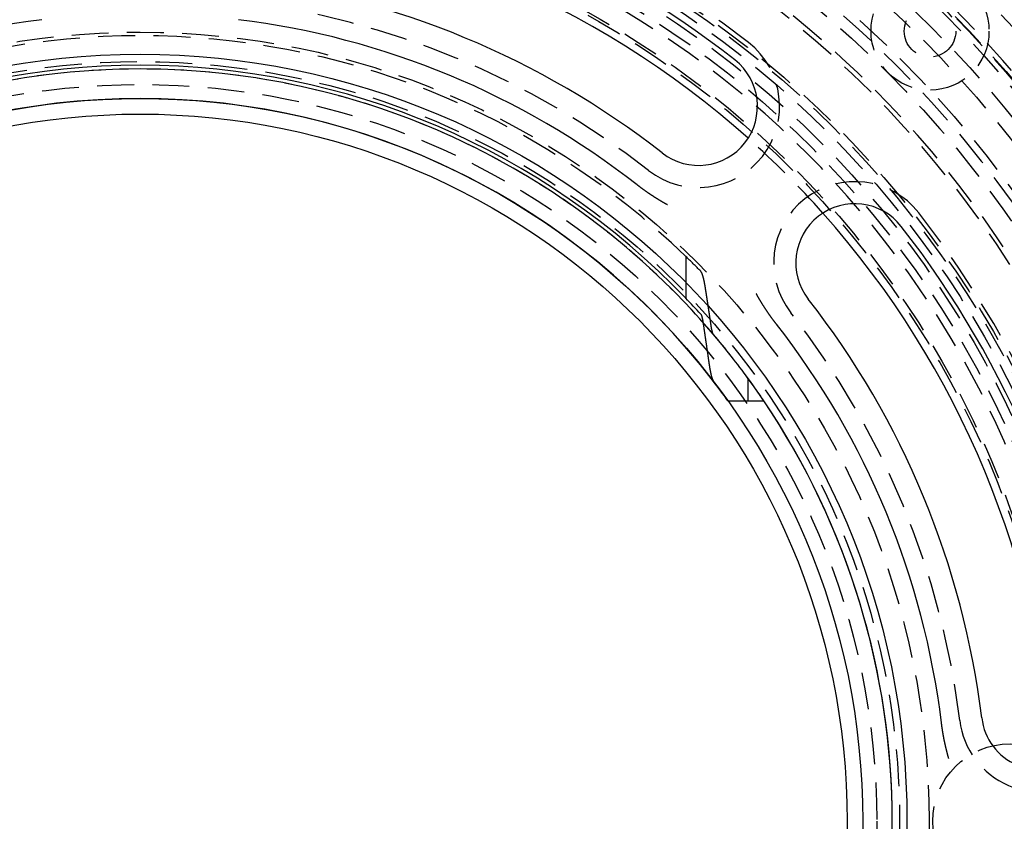
# Model space of a CAD drawing. Extents: x 6 to 506, y -334 to 735.
# Drawn here: x 248 to 314, y -84 to -30 of the extents above; entities that cross this region are included whole.
import ezdxf

# ---------------------------------------------------------------- set-up
doc = ezdxf.new("R2010")
doc.units = 0
doc.header["$LTSCALE"] = 10
doc.linetypes.add('VERDECKT', pattern=[0.375, 0.25, -0.125])
doc.layers.get('0').update_dxf_attribs({"linetype": 'CONTINUOUS'})
doc.layers.add('STEMPEL', color=3, linetype='CONTINUOUS')

# ---------------------------------------------------------------- blocks, each defined once
blk = doc.blocks.new('A$C55C60684')
at = {"color": 1, "linetype": 'VERDECKT'}
blk.add_line((316.504, 269.052), (316.504, 267.292), dxfattribs=at)
for p, q in [((316.504, 267.292), (316.504, 266.218)), ((320.748, 259.256), (320.748, 260.756)), ((319.364, 259.256), (320.748, 259.256)), ((320.748, 259.256), (321.798, 259.256))]:
    blk.add_line(p, q)
for points in [[(315.268, 272.54, 0), (315.256, 272.546, 0), (315.245, 272.552, 0), (315.234, 272.559, 0), (315.223, 272.565, 0), (315.211, 272.571, 0), (315.2, 272.577, 0), (315.189, 272.584, 0), (315.178, 272.59, 0), (315.167, 272.596, 0), (315.156, 272.603, 0), (315.144, 272.609, 0), (315.133, 272.615, 0), (315.122, 272.622, 0), (315.111, 272.628, 0), (315.1, 272.634, 0), (315.088, 272.641, 0), (315.077, 272.647, 0), (315.066, 272.653, 0), (315.055, 272.66, 0), (315.044, 272.666, 0), (315.033, 272.673, 0), (315.022, 272.679, 0), (315.01, 272.686, 0), (314.999, 272.692, 0), (314.988, 272.698, 0), (314.977, 272.705, 0), (314.966, 272.711, 0), (314.955, 272.718, 0), (314.944, 272.724, 0), (314.933, 272.731, 0), (314.922, 272.737, 0), (314.91, 272.744, 0), (314.899, 272.75, 0), (314.888, 272.757, 0), (314.877, 272.763, 0), (314.866, 272.77, 0), (314.855, 272.777, 0), (314.844, 272.783, 0), (314.833, 272.79, 0), (314.822, 272.796, 0), (314.811, 272.803, 0), (314.8, 272.81, 0), (314.789, 272.816, 0), (314.778, 272.823, 0), (314.767, 272.829, 0), (314.756, 272.836, 0), (314.745, 272.843, 0), (314.734, 272.849, 0), (314.723, 272.856, 0), (314.712, 272.863, 0), (314.701, 272.869, 0), (314.69, 272.876, 0), (314.679, 272.883, 0), (314.668, 272.89, 0), (314.657, 272.896, 0), (314.646, 272.903, 0), (314.635, 272.91, 0), (314.624, 272.917, 0), (314.613, 272.923, 0), (314.602, 272.93, 0), (314.591, 272.937, 0), (314.58, 272.944, 0), (314.569, 272.951, 0), (314.558, 272.957, 0), (314.547, 272.964, 0), (314.536, 272.971, 0), (314.525, 272.978, 0), (314.514, 272.985, 0), (314.503, 272.992, 0), (314.493, 272.998, 0), (314.482, 273.005, 0), (314.471, 273.012, 0), (314.46, 273.019, 0), (314.449, 273.026, 0), (314.438, 273.033, 0), (314.427, 273.04, 0), (314.416, 273.047, 0), (314.405, 273.054, 0), (314.395, 273.061, 0), (314.384, 273.068, 0), (314.373, 273.075, 0), (314.362, 273.082, 0), (314.351, 273.089, 0), (314.34, 273.096, 0), (314.33, 273.103, 0), (314.319, 273.11, 0), (314.308, 273.117, 0), (314.297, 273.124, 0), (314.286, 273.131, 0), (314.275, 273.138, 0), (314.265, 273.145, 0), (314.254, 273.152, 0), (314.243, 273.159, 0), (314.232, 273.166, 0), (314.221, 273.173, 0), (314.211, 273.18, 0), (314.2, 273.187, 0), (314.189, 273.195, 0), (314.178, 273.202, 0), (314.168, 273.209, 0), (314.157, 273.216, 0), (314.146, 273.223, 0), (314.135, 273.23, 0), (314.125, 273.238, 0), (314.114, 273.245, 0), (314.103, 273.252, 0), (314.092, 273.259, 0), (314.082, 273.266, 0), (314.071, 273.274, 0), (314.06, 273.281, 0), (314.05, 273.288, 0), (314.039, 273.295, 0), (314.028, 273.303, 0), (314.018, 273.31, 0), (314.007, 273.317, 0), (313.996, 273.325, 0), (313.986, 273.332, 0), (313.975, 273.339, 0), (313.964, 273.346, 0), (313.954, 273.354, 0), (313.943, 273.361, 0), (313.932, 273.369, 0), (313.922, 273.376, 0), (313.911, 273.383, 0), (313.9, 273.391, 0), (313.89, 273.398, 0), (313.879, 273.405, 0), (313.869, 273.413, 0), (313.858, 273.42, 0), (313.847, 273.428, 0), (313.837, 273.435, 0), (313.826, 273.443, 0), (313.816, 273.45, 0), (313.805, 273.457, 0), (313.795, 273.465, 0), (313.784, 273.472, 0), (313.773, 273.48, 0), (313.763, 273.487, 0), (313.752, 273.495, 0), (313.742, 273.502, 0), (313.731, 273.51, 0), (313.721, 273.518, 0), (313.71, 273.525, 0), (313.7, 273.533, 0), (313.689, 273.54, 0), (313.679, 273.548, 0), (313.668, 273.555, 0), (313.658, 273.563, 0), (313.647, 273.571, 0), (313.637, 273.578, 0), (313.626, 273.586, 0), (313.616, 273.593, 0), (313.605, 273.601, 0), (313.595, 273.609, 0), (313.584, 273.616, 0), (313.574, 273.624, 0), (313.563, 273.632, 0), (313.553, 273.639, 0), (313.543, 273.647, 0), (313.532, 273.655, 0), (313.522, 273.663, 0), (313.511, 273.67, 0), (313.501, 273.678, 0), (313.491, 273.686, 0), (313.48, 273.694, 0), (313.47, 273.701, 0), (313.459, 273.709, 0), (313.449, 273.717, 0), (313.439, 273.725, 0), (313.428, 273.732, 0), (313.418, 273.74, 0), (313.407, 273.748, 0), (313.397, 273.756, 0), (313.387, 273.764, 0), (313.376, 273.772, 0), (313.366, 273.779, 0), (313.356, 273.787, 0), (313.345, 273.795, 0), (313.335, 273.803, 0), (313.325, 273.811, 0), (313.315, 273.819, 0), (313.304, 273.827, 0), (313.294, 273.835, 0), (313.284, 273.843, 0), (313.273, 273.851, 0), (313.263, 273.858, 0), (313.253, 273.866, 0), (313.243, 273.874, 0), (313.232, 273.882, 0), (313.222, 273.89, 0), (313.212, 273.898, 0)], [(322.648, 264.462, 0), (322.64, 264.472, 0), (322.632, 264.483, 0), (322.624, 264.493, 0), (322.616, 264.503, 0), (322.608, 264.514, 0), (322.6, 264.524, 0), (322.592, 264.534, 0), (322.584, 264.544, 0), (322.576, 264.555, 0), (322.568, 264.565, 0), (322.561, 264.575, 0), (322.553, 264.586, 0), (322.545, 264.596, 0), (322.537, 264.606, 0), (322.529, 264.617, 0), (322.521, 264.627, 0), (322.513, 264.637, 0), (322.505, 264.648, 0), (322.498, 264.658, 0), (322.49, 264.668, 0), (322.482, 264.679, 0), (322.474, 264.689, 0), (322.466, 264.699, 0), (322.459, 264.71, 0), (322.451, 264.72, 0), (322.443, 264.731, 0), (322.435, 264.741, 0), (322.428, 264.751, 0), (322.42, 264.762, 0), (322.412, 264.772, 0), (322.404, 264.783, 0), (322.397, 264.793, 0), (322.389, 264.803, 0), (322.381, 264.814, 0), (322.374, 264.824, 0), (322.366, 264.835, 0), (322.358, 264.845, 0), (322.351, 264.856, 0), (322.343, 264.866, 0), (322.335, 264.877, 0), (322.328, 264.887, 0), (322.32, 264.898, 0), (322.313, 264.908, 0), (322.305, 264.919, 0), (322.297, 264.929, 0), (322.29, 264.94, 0), (322.282, 264.95, 0), (322.275, 264.961, 0), (322.267, 264.971, 0), (322.26, 264.982, 0), (322.252, 264.992, 0), (322.245, 265.003, 0), (322.237, 265.013, 0), (322.23, 265.024, 0), (322.222, 265.034, 0), (322.215, 265.045, 0), (322.207, 265.055, 0), (322.2, 265.066, 0), (322.192, 265.077, 0), (322.185, 265.087, 0), (322.177, 265.098, 0), (322.17, 265.108, 0), (322.162, 265.119, 0), (322.155, 265.13, 0), (322.148, 265.14, 0), (322.14, 265.151, 0), (322.133, 265.161, 0), (322.125, 265.172, 0), (322.118, 265.183, 0), (322.111, 265.193, 0), (322.103, 265.204, 0), (322.096, 265.215, 0), (322.089, 265.225, 0), (322.081, 265.236, 0), (322.074, 265.247, 0), (322.067, 265.257, 0), (322.06, 265.268, 0), (322.052, 265.279, 0), (322.045, 265.289, 0), (322.038, 265.3, 0), (322.03, 265.311, 0), (322.023, 265.321, 0), (322.016, 265.332, 0), (322.009, 265.343, 0), (322.002, 265.354, 0), (321.994, 265.364, 0), (321.987, 265.375, 0), (321.98, 265.386, 0), (321.973, 265.397, 0), (321.966, 265.407, 0), (321.958, 265.418, 0), (321.951, 265.429, 0), (321.944, 265.44, 0), (321.937, 265.45, 0), (321.93, 265.461, 0), (321.923, 265.472, 0), (321.916, 265.483, 0), (321.909, 265.493, 0), (321.902, 265.504, 0), (321.894, 265.515, 0), (321.887, 265.526, 0), (321.88, 265.537, 0), (321.873, 265.547, 0), (321.866, 265.558, 0), (321.859, 265.569, 0), (321.852, 265.58, 0), (321.845, 265.591, 0), (321.838, 265.602, 0), (321.831, 265.612, 0), (321.824, 265.623, 0), (321.817, 265.634, 0), (321.81, 265.645, 0), (321.803, 265.656, 0), (321.796, 265.667, 0), (321.789, 265.678, 0), (321.783, 265.688, 0), (321.776, 265.699, 0), (321.769, 265.71, 0), (321.762, 265.721, 0), (321.755, 265.732, 0), (321.748, 265.743, 0), (321.741, 265.754, 0), (321.734, 265.765, 0), (321.727, 265.776, 0), (321.721, 265.787, 0), (321.714, 265.798, 0), (321.707, 265.808, 0), (321.7, 265.819, 0), (321.693, 265.83, 0), (321.687, 265.841, 0), (321.68, 265.852, 0), (321.673, 265.863, 0), (321.666, 265.874, 0), (321.659, 265.885, 0), (321.653, 265.896, 0), (321.646, 265.907, 0), (321.639, 265.918, 0), (321.632, 265.929, 0), (321.626, 265.94, 0), (321.619, 265.951, 0), (321.612, 265.962, 0), (321.606, 265.973, 0), (321.599, 265.984, 0), (321.592, 265.995, 0), (321.586, 266.006, 0), (321.579, 266.017, 0), (321.572, 266.028, 0), (321.566, 266.039, 0), (321.559, 266.05, 0), (321.553, 266.061, 0), (321.546, 266.072, 0), (321.539, 266.083, 0), (321.533, 266.094, 0), (321.526, 266.106, 0), (321.52, 266.117, 0), (321.513, 266.128, 0), (321.507, 266.139, 0), (321.5, 266.15, 0), (321.493, 266.161, 0), (321.487, 266.172, 0), (321.48, 266.183, 0), (321.474, 266.194, 0), (321.467, 266.205, 0), (321.461, 266.216, 0), (321.454, 266.227, 0), (321.448, 266.239, 0), (321.442, 266.25, 0), (321.435, 266.261, 0), (321.429, 266.272, 0), (321.422, 266.283, 0), (321.416, 266.294, 0), (321.409, 266.305, 0), (321.403, 266.317, 0), (321.397, 266.328, 0), (321.39, 266.339, 0), (321.384, 266.35, 0), (321.378, 266.361, 0), (321.371, 266.372, 0), (321.365, 266.384, 0), (321.359, 266.395, 0), (321.352, 266.406, 0), (321.346, 266.417, 0), (321.34, 266.428, 0), (321.333, 266.439, 0), (321.327, 266.451, 0), (321.321, 266.462, 0), (321.314, 266.473, 0), (321.308, 266.484, 0), (321.302, 266.496, 0), (321.296, 266.507, 0), (321.289, 266.518, 0)], [(317.52, 265.127, 0), (317.521, 265.126, 0), (317.522, 265.125, 0), (317.522, 265.124, 0), (317.523, 265.124, 0), (317.524, 265.123, 0), (317.524, 265.122, 0), (317.525, 265.121, 0), (317.526, 265.12, 0), (317.526, 265.119, 0), (317.527, 265.118, 0), (317.528, 265.118, 0), (317.528, 265.117, 0), (317.529, 265.116, 0), (317.53, 265.115, 0), (317.53, 265.114, 0), (317.531, 265.113, 0), (317.532, 265.112, 0), (317.532, 265.111, 0), (317.533, 265.11, 0), (317.534, 265.109, 0), (317.535, 265.108, 0), (317.535, 265.107, 0), (317.536, 265.105, 0), (317.537, 265.104, 0), (317.537, 265.103, 0), (317.538, 265.102, 0), (317.539, 265.101, 0), (317.539, 265.1, 0), (317.54, 265.099, 0), (317.541, 265.097, 0), (317.541, 265.096, 0), (317.542, 265.095, 0), (317.543, 265.094, 0), (317.544, 265.092, 0), (317.544, 265.091, 0), (317.545, 265.09, 0), (317.546, 265.089, 0), (317.546, 265.087, 0), (317.547, 265.086, 0), (317.548, 265.085, 0), (317.548, 265.083, 0), (317.549, 265.082, 0), (317.55, 265.081, 0), (317.551, 265.079, 0), (317.551, 265.078, 0), (317.552, 265.076, 0), (317.553, 265.075, 0), (317.553, 265.073, 0), (317.554, 265.072, 0), (317.555, 265.07, 0), (317.555, 265.069, 0), (317.556, 265.067, 0), (317.557, 265.066, 0), (317.557, 265.064, 0), (317.558, 265.063, 0), (317.559, 265.061, 0), (317.56, 265.06, 0), (317.56, 265.058, 0), (317.561, 265.056, 0), (317.562, 265.055, 0), (317.562, 265.053, 0), (317.563, 265.051, 0), (317.564, 265.05, 0), (317.564, 265.048, 0), (317.565, 265.046, 0), (317.566, 265.045, 0), (317.566, 265.043, 0), (317.567, 265.041, 0), (317.568, 265.039, 0), (317.569, 265.038, 0), (317.569, 265.036, 0), (317.57, 265.034, 0), (317.571, 265.032, 0), (317.571, 265.03, 0), (317.572, 265.029, 0), (317.573, 265.027, 0), (317.573, 265.025, 0), (317.574, 265.023, 0), (317.575, 265.021, 0), (317.575, 265.019, 0), (317.576, 265.017, 0), (317.577, 265.015, 0), (317.577, 265.013, 0), (317.578, 265.012, 0), (317.579, 265.01, 0), (317.579, 265.008, 0), (317.58, 265.006, 0), (317.581, 265.004, 0), (317.581, 265.002, 0), (317.582, 265, 0), (317.583, 264.998, 0), (317.583, 264.995, 0), (317.584, 264.993, 0), (317.585, 264.991, 0), (317.585, 264.989, 0), (317.586, 264.987, 0), (317.587, 264.985, 0), (317.587, 264.983, 0), (317.588, 264.981, 0), (317.589, 264.979, 0), (317.589, 264.977, 0), (317.59, 264.974, 0), (317.591, 264.972, 0), (317.591, 264.97, 0), (317.592, 264.968, 0), (317.593, 264.966, 0), (317.593, 264.964, 0), (317.594, 264.961, 0), (317.595, 264.959, 0), (317.595, 264.957, 0), (317.596, 264.955, 0), (317.597, 264.952, 0), (317.597, 264.95, 0), (317.598, 264.948, 0), (317.598, 264.946, 0), (317.599, 264.943, 0), (317.6, 264.941, 0), (317.6, 264.939, 0), (317.601, 264.937, 0), (317.602, 264.934, 0), (317.602, 264.932, 0), (317.603, 264.93, 0), (317.604, 264.927, 0), (317.604, 264.925, 0), (317.605, 264.923, 0), (317.605, 264.92, 0), (317.606, 264.918, 0), (317.607, 264.916, 0), (317.607, 264.913, 0), (317.608, 264.911, 0), (317.608, 264.908, 0), (317.609, 264.906, 0), (317.61, 264.904, 0), (317.61, 264.901, 0), (317.611, 264.899, 0), (317.611, 264.897, 0), (317.612, 264.894, 0), (317.613, 264.892, 0), (317.613, 264.889, 0), (317.614, 264.887, 0), (317.614, 264.884, 0), (317.615, 264.882, 0), (317.616, 264.88, 0), (317.616, 264.877, 0), (317.617, 264.875, 0), (317.617, 264.872, 0), (317.618, 264.87, 0), (317.619, 264.867, 0), (317.619, 264.865, 0), (317.62, 264.862, 0), (317.62, 264.86, 0), (317.621, 264.858, 0), (317.621, 264.855, 0), (317.622, 264.853, 0), (317.623, 264.85, 0), (317.623, 264.848, 0), (317.624, 264.845, 0), (317.624, 264.843, 0), (317.625, 264.84, 0), (317.625, 264.838, 0), (317.626, 264.835, 0), (317.626, 264.832, 0), (317.627, 264.83, 0), (317.628, 264.827, 0), (317.628, 264.825, 0), (317.629, 264.822, 0), (317.629, 264.82, 0), (317.63, 264.817, 0), (317.63, 264.814, 0), (317.631, 264.812, 0), (317.632, 264.809, 0), (317.632, 264.806, 0), (317.633, 264.804, 0), (317.633, 264.801, 0), (317.634, 264.798, 0), (317.634, 264.795, 0), (317.635, 264.793, 0), (317.635, 264.79, 0), (317.636, 264.787, 0), (317.637, 264.784, 0), (317.637, 264.782, 0), (317.638, 264.779, 0), (317.638, 264.776, 0), (317.639, 264.773, 0), (317.639, 264.77, 0), (317.64, 264.768, 0), (317.641, 264.765, 0), (317.641, 264.762, 0), (317.642, 264.759, 0), (317.642, 264.756, 0), (317.643, 264.753, 0), (317.643, 264.75, 0), (317.644, 264.747, 0), (317.644, 264.744, 0), (317.645, 264.742, 0), (317.646, 264.739, 0), (317.646, 264.736, 0), (317.647, 264.733, 0), (317.647, 264.73, 0), (317.648, 264.727, 0), (317.648, 264.724, 0), (317.649, 264.721, 0), (317.649, 264.718, 0), (317.65, 264.715, 0), (317.651, 264.712, 0), (317.651, 264.709, 0), (317.652, 264.706, 0), (317.652, 264.703, 0), (317.653, 264.699, 0), (317.653, 264.696, 0), (317.654, 264.693, 0), (317.654, 264.69, 0), (317.655, 264.687, 0), (317.656, 264.684, 0), (317.656, 264.681, 0), (317.657, 264.678, 0), (317.657, 264.675, 0), (317.658, 264.671, 0), (317.658, 264.668, 0), (317.659, 264.665, 0), (317.659, 264.662, 0), (317.66, 264.659, 0), (317.66, 264.656, 0), (317.661, 264.652, 0), (317.662, 264.649, 0), (317.662, 264.646, 0), (317.663, 264.643, 0), (317.663, 264.639, 0), (317.664, 264.636, 0), (317.664, 264.633, 0), (317.665, 264.63, 0), (317.665, 264.626, 0), (317.666, 264.623, 0), (317.666, 264.62, 0), (317.667, 264.617, 0), (317.667, 264.613, 0), (317.668, 264.61, 0), (317.668, 264.607, 0), (317.669, 264.603, 0), (317.67, 264.6, 0), (317.67, 264.597, 0), (317.671, 264.593, 0), (317.671, 264.59, 0), (317.672, 264.587, 0), (317.672, 264.583, 0), (317.673, 264.58, 0), (317.673, 264.576, 0), (317.674, 264.573, 0), (317.674, 264.57, 0), (317.675, 264.566, 0), (317.675, 264.563, 0), (317.676, 264.559, 0), (317.676, 264.556, 0), (317.677, 264.553, 0), (317.677, 264.549, 0)], [(318.228, 264.354, 0), (318.226, 264.368, 0), (318.224, 264.382, 0), (318.222, 264.396, 0), (318.22, 264.41, 0), (318.218, 264.424, 0), (318.216, 264.438, 0), (318.214, 264.452, 0), (318.212, 264.466, 0), (318.21, 264.479, 0), (318.208, 264.493, 0), (318.206, 264.507, 0), (318.203, 264.521, 0), (318.201, 264.535, 0), (318.199, 264.549, 0), (318.197, 264.563, 0), (318.195, 264.577, 0), (318.193, 264.591, 0), (318.191, 264.605, 0), (318.189, 264.619, 0), (318.187, 264.633, 0), (318.185, 264.646, 0), (318.183, 264.66, 0), (318.181, 264.674, 0), (318.179, 264.688, 0), (318.177, 264.702, 0), (318.174, 264.716, 0), (318.172, 264.73, 0), (318.17, 264.744, 0), (318.168, 264.758, 0), (318.166, 264.772, 0), (318.164, 264.786, 0), (318.162, 264.8, 0), (318.16, 264.814, 0), (318.158, 264.828, 0), (318.156, 264.842, 0), (318.154, 264.855, 0), (318.152, 264.869, 0), (318.149, 264.883, 0), (318.147, 264.897, 0), (318.145, 264.911, 0), (318.143, 264.925, 0), (318.141, 264.939, 0), (318.139, 264.953, 0), (318.137, 264.967, 0), (318.135, 264.981, 0), (318.133, 264.995, 0), (318.131, 265.009, 0), (318.129, 265.023, 0), (318.126, 265.037, 0), (318.124, 265.051, 0), (318.122, 265.065, 0), (318.12, 265.079, 0), (318.118, 265.093, 0), (318.116, 265.107, 0), (318.114, 265.121, 0), (318.112, 265.135, 0), (318.11, 265.149, 0), (318.108, 265.163, 0), (318.105, 265.177, 0), (318.103, 265.191, 0), (318.101, 265.205, 0), (318.099, 265.219, 0), (318.097, 265.233, 0), (318.095, 265.247, 0), (318.093, 265.261, 0), (318.091, 265.275, 0), (318.089, 265.289, 0), (318.086, 265.303, 0), (318.084, 265.317, 0), (318.082, 265.331, 0), (318.08, 265.345, 0), (318.078, 265.359, 0), (318.076, 265.373, 0), (318.074, 265.387, 0), (318.072, 265.401, 0), (318.07, 265.415, 0), (318.067, 265.429, 0), (318.065, 265.443, 0), (318.063, 265.457, 0), (318.061, 265.471, 0), (318.059, 265.485, 0), (318.057, 265.499, 0), (318.055, 265.513, 0), (318.053, 265.527, 0), (318.05, 265.541, 0), (318.048, 265.555, 0), (318.046, 265.569, 0), (318.044, 265.583, 0), (318.042, 265.597, 0), (318.04, 265.611, 0), (318.038, 265.625, 0), (318.036, 265.639, 0), (318.033, 265.653, 0), (318.031, 265.667, 0), (318.029, 265.681, 0)], [(317.677, 264.549, 0), (317.682, 264.52, 0), (317.686, 264.492, 0), (317.69, 264.463, 0), (317.695, 264.434, 0), (317.699, 264.405, 0), (317.703, 264.376, 0), (317.708, 264.348, 0), (317.712, 264.319, 0), (317.716, 264.29, 0), (317.72, 264.261, 0), (317.725, 264.233, 0), (317.729, 264.204, 0), (317.733, 264.175, 0), (317.737, 264.147, 0), (317.742, 264.118, 0), (317.746, 264.089, 0), (317.75, 264.06, 0), (317.755, 264.032, 0), (317.759, 264.003, 0), (317.763, 263.974, 0), (317.767, 263.946, 0), (317.771, 263.917, 0), (317.776, 263.888, 0), (317.78, 263.86, 0), (317.784, 263.831, 0), (317.788, 263.803, 0), (317.793, 263.774, 0), (317.797, 263.745, 0), (317.801, 263.717, 0), (317.805, 263.688, 0), (317.809, 263.659, 0), (317.814, 263.631, 0), (317.818, 263.602, 0), (317.822, 263.574, 0), (317.826, 263.545, 0), (317.83, 263.517, 0), (317.835, 263.488, 0), (317.839, 263.459, 0), (317.843, 263.431, 0), (317.847, 263.402, 0), (317.851, 263.374, 0), (317.855, 263.345, 0), (317.86, 263.317, 0), (317.864, 263.288, 0), (317.868, 263.26, 0), (317.872, 263.231, 0), (317.876, 263.203, 0), (317.88, 263.174, 0), (317.885, 263.146, 0), (317.889, 263.117, 0), (317.893, 263.089, 0), (317.897, 263.061, 0), (317.901, 263.032, 0), (317.905, 263.004, 0), (317.909, 262.975, 0), (317.913, 262.947, 0), (317.918, 262.918, 0), (317.922, 262.89, 0), (317.926, 262.862, 0), (317.93, 262.833, 0), (317.934, 262.805, 0), (317.938, 262.776, 0), (317.942, 262.748, 0), (317.946, 262.72, 0), (317.95, 262.691, 0), (317.954, 262.663, 0), (317.958, 262.634, 0), (317.963, 262.606, 0), (317.967, 262.578, 0), (317.971, 262.549, 0), (317.975, 262.521, 0), (317.979, 262.493, 0), (317.983, 262.464, 0), (317.987, 262.436, 0), (317.991, 262.408, 0), (317.995, 262.38, 0), (317.999, 262.351, 0), (318.003, 262.323, 0), (318.007, 262.295, 0), (318.011, 262.266, 0), (318.015, 262.238, 0), (318.019, 262.21, 0), (318.023, 262.182, 0), (318.027, 262.153, 0), (318.031, 262.125, 0), (318.035, 262.097, 0), (318.039, 262.069, 0), (318.043, 262.04, 0), (318.047, 262.012, 0), (318.051, 261.984, 0), (318.055, 261.956, 0), (318.059, 261.928, 0), (318.063, 261.899, 0), (318.067, 261.871, 0), (318.071, 261.843, 0)], [(318.385, 263.76, 0), (318.385, 263.761, 0), (318.384, 263.761, 0), (318.383, 263.762, 0), (318.383, 263.763, 0), (318.382, 263.764, 0), (318.381, 263.765, 0), (318.381, 263.766, 0), (318.38, 263.767, 0), (318.379, 263.768, 0), (318.379, 263.769, 0), (318.378, 263.77, 0), (318.377, 263.771, 0), (318.377, 263.772, 0), (318.376, 263.773, 0), (318.375, 263.774, 0), (318.374, 263.775, 0), (318.374, 263.776, 0), (318.373, 263.777, 0), (318.372, 263.778, 0), (318.372, 263.779, 0), (318.371, 263.78, 0), (318.37, 263.781, 0), (318.37, 263.782, 0), (318.369, 263.784, 0), (318.368, 263.785, 0), (318.368, 263.786, 0), (318.367, 263.787, 0), (318.366, 263.788, 0), (318.365, 263.79, 0), (318.365, 263.791, 0), (318.364, 263.792, 0), (318.363, 263.794, 0), (318.363, 263.795, 0), (318.362, 263.796, 0), (318.361, 263.797, 0), (318.361, 263.799, 0), (318.36, 263.8, 0), (318.359, 263.802, 0), (318.358, 263.803, 0), (318.358, 263.804, 0), (318.357, 263.806, 0), (318.356, 263.807, 0), (318.356, 263.809, 0), (318.355, 263.81, 0), (318.354, 263.812, 0), (318.354, 263.813, 0), (318.353, 263.815, 0), (318.352, 263.816, 0), (318.351, 263.818, 0), (318.351, 263.819, 0), (318.35, 263.821, 0), (318.349, 263.823, 0), (318.349, 263.824, 0), (318.348, 263.826, 0), (318.347, 263.827, 0), (318.347, 263.829, 0), (318.346, 263.831, 0), (318.345, 263.832, 0), (318.345, 263.834, 0), (318.344, 263.836, 0), (318.343, 263.838, 0), (318.342, 263.839, 0), (318.342, 263.841, 0), (318.341, 263.843, 0), (318.34, 263.845, 0), (318.34, 263.846, 0), (318.339, 263.848, 0), (318.338, 263.85, 0), (318.338, 263.852, 0), (318.337, 263.854, 0), (318.336, 263.856, 0), (318.336, 263.857, 0), (318.335, 263.859, 0), (318.334, 263.861, 0), (318.334, 263.863, 0), (318.333, 263.865, 0), (318.332, 263.867, 0), (318.331, 263.869, 0), (318.331, 263.871, 0), (318.33, 263.873, 0), (318.329, 263.875, 0), (318.329, 263.877, 0), (318.328, 263.879, 0), (318.327, 263.881, 0), (318.327, 263.883, 0), (318.326, 263.885, 0), (318.325, 263.887, 0), (318.325, 263.889, 0), (318.324, 263.891, 0), (318.323, 263.893, 0), (318.323, 263.895, 0), (318.322, 263.898, 0), (318.321, 263.9, 0), (318.321, 263.902, 0), (318.32, 263.904, 0), (318.319, 263.906, 0), (318.319, 263.908, 0), (318.318, 263.911, 0), (318.317, 263.913, 0), (318.317, 263.915, 0), (318.316, 263.917, 0), (318.315, 263.919, 0), (318.315, 263.922, 0), (318.314, 263.924, 0), (318.313, 263.926, 0), (318.313, 263.928, 0), (318.312, 263.931, 0), (318.311, 263.933, 0), (318.311, 263.935, 0), (318.31, 263.938, 0), (318.31, 263.94, 0), (318.309, 263.942, 0), (318.308, 263.945, 0), (318.308, 263.947, 0), (318.307, 263.949, 0), (318.306, 263.952, 0), (318.306, 263.954, 0), (318.305, 263.956, 0), (318.304, 263.959, 0), (318.304, 263.961, 0), (318.303, 263.964, 0), (318.303, 263.966, 0), (318.302, 263.968, 0), (318.301, 263.971, 0), (318.301, 263.973, 0), (318.3, 263.976, 0), (318.299, 263.978, 0), (318.299, 263.98, 0), (318.298, 263.983, 0), (318.298, 263.985, 0), (318.297, 263.988, 0), (318.296, 263.99, 0), (318.296, 263.993, 0), (318.295, 263.995, 0), (318.295, 263.998, 0), (318.294, 264, 0), (318.293, 264.003, 0), (318.293, 264.005, 0), (318.292, 264.008, 0), (318.292, 264.01, 0), (318.291, 264.012, 0), (318.29, 264.015, 0), (318.29, 264.018, 0), (318.289, 264.02, 0), (318.289, 264.023, 0), (318.288, 264.025, 0), (318.288, 264.028, 0), (318.287, 264.03, 0), (318.286, 264.033, 0), (318.286, 264.035, 0), (318.285, 264.038, 0), (318.285, 264.04, 0), (318.284, 264.043, 0), (318.284, 264.045, 0), (318.283, 264.048, 0), (318.282, 264.05, 0), (318.282, 264.053, 0), (318.281, 264.055, 0), (318.281, 264.058, 0), (318.28, 264.061, 0), (318.28, 264.063, 0), (318.279, 264.066, 0), (318.278, 264.069, 0), (318.278, 264.071, 0), (318.277, 264.074, 0), (318.277, 264.077, 0), (318.276, 264.079, 0), (318.276, 264.082, 0), (318.275, 264.085, 0), (318.275, 264.087, 0), (318.274, 264.09, 0), (318.273, 264.093, 0), (318.273, 264.096, 0), (318.272, 264.098, 0), (318.272, 264.101, 0), (318.271, 264.104, 0), (318.271, 264.107, 0), (318.27, 264.109, 0), (318.27, 264.112, 0), (318.269, 264.115, 0), (318.268, 264.118, 0), (318.268, 264.121, 0), (318.267, 264.124, 0), (318.267, 264.127, 0), (318.266, 264.129, 0), (318.266, 264.132, 0), (318.265, 264.135, 0), (318.264, 264.138, 0), (318.264, 264.141, 0), (318.263, 264.144, 0), (318.263, 264.147, 0), (318.262, 264.15, 0), (318.262, 264.153, 0), (318.261, 264.156, 0), (318.261, 264.159, 0), (318.26, 264.162, 0), (318.259, 264.165, 0), (318.259, 264.168, 0), (318.258, 264.171, 0), (318.258, 264.174, 0), (318.257, 264.177, 0), (318.257, 264.18, 0), (318.256, 264.183, 0), (318.256, 264.186, 0), (318.255, 264.189, 0), (318.254, 264.192, 0), (318.254, 264.195, 0), (318.253, 264.199, 0), (318.253, 264.202, 0), (318.252, 264.205, 0), (318.252, 264.208, 0), (318.251, 264.211, 0), (318.251, 264.214, 0), (318.25, 264.217, 0), (318.25, 264.221, 0), (318.249, 264.224, 0), (318.248, 264.227, 0), (318.248, 264.23, 0), (318.247, 264.233, 0), (318.247, 264.237, 0), (318.246, 264.24, 0), (318.246, 264.243, 0), (318.245, 264.246, 0), (318.245, 264.25, 0), (318.244, 264.253, 0), (318.244, 264.256, 0), (318.243, 264.259, 0), (318.242, 264.263, 0), (318.242, 264.266, 0), (318.241, 264.269, 0), (318.241, 264.273, 0), (318.24, 264.276, 0), (318.24, 264.279, 0), (318.239, 264.283, 0), (318.239, 264.286, 0), (318.238, 264.289, 0), (318.238, 264.293, 0), (318.237, 264.296, 0), (318.237, 264.299, 0), (318.236, 264.303, 0), (318.236, 264.306, 0), (318.235, 264.31, 0), (318.234, 264.313, 0), (318.234, 264.316, 0), (318.233, 264.32, 0), (318.233, 264.323, 0), (318.232, 264.327, 0), (318.232, 264.33, 0), (318.231, 264.334, 0), (318.231, 264.337, 0), (318.23, 264.341, 0), (318.23, 264.344, 0), (318.229, 264.347, 0), (318.229, 264.351, 0), (318.228, 264.354, 0)], [(318.071, 261.843, 0), (318.072, 261.836, 0), (318.073, 261.829, 0), (318.074, 261.821, 0), (318.075, 261.814, 0), (318.076, 261.807, 0), (318.077, 261.8, 0), (318.078, 261.792, 0), (318.079, 261.785, 0), (318.08, 261.778, 0), (318.081, 261.771, 0), (318.082, 261.764, 0), (318.083, 261.757, 0), (318.085, 261.75, 0), (318.086, 261.743, 0), (318.087, 261.736, 0), (318.088, 261.728, 0), (318.089, 261.721, 0), (318.09, 261.714, 0), (318.091, 261.707, 0), (318.092, 261.7, 0), (318.093, 261.693, 0), (318.094, 261.686, 0), (318.095, 261.679, 0), (318.096, 261.672, 0), (318.097, 261.666, 0), (318.098, 261.659, 0), (318.099, 261.652, 0), (318.1, 261.645, 0), (318.101, 261.638, 0), (318.103, 261.631, 0), (318.104, 261.624, 0), (318.105, 261.617, 0), (318.106, 261.611, 0), (318.107, 261.604, 0), (318.108, 261.597, 0), (318.109, 261.59, 0), (318.11, 261.584, 0), (318.111, 261.577, 0), (318.112, 261.57, 0), (318.113, 261.564, 0), (318.114, 261.557, 0), (318.116, 261.55, 0), (318.117, 261.544, 0), (318.118, 261.537, 0), (318.119, 261.53, 0), (318.12, 261.524, 0), (318.121, 261.517, 0), (318.122, 261.511, 0), (318.123, 261.504, 0), (318.124, 261.498, 0), (318.125, 261.491, 0), (318.126, 261.485, 0), (318.128, 261.478, 0), (318.129, 261.472, 0), (318.13, 261.465, 0), (318.131, 261.459, 0), (318.132, 261.453, 0), (318.133, 261.446, 0), (318.134, 261.44, 0), (318.135, 261.434, 0), (318.136, 261.427, 0), (318.138, 261.421, 0), (318.139, 261.415, 0), (318.14, 261.408, 0), (318.141, 261.402, 0), (318.142, 261.396, 0), (318.143, 261.39, 0), (318.144, 261.384, 0), (318.145, 261.378, 0), (318.146, 261.371, 0), (318.148, 261.365, 0), (318.149, 261.359, 0), (318.15, 261.353, 0), (318.151, 261.347, 0), (318.152, 261.341, 0), (318.153, 261.335, 0), (318.154, 261.329, 0), (318.155, 261.323, 0), (318.156, 261.317, 0), (318.158, 261.311, 0), (318.159, 261.306, 0), (318.16, 261.3, 0), (318.161, 261.294, 0), (318.162, 261.288, 0), (318.163, 261.282, 0), (318.164, 261.277, 0), (318.165, 261.271, 0), (318.167, 261.265, 0), (318.168, 261.259, 0), (318.169, 261.254, 0), (318.17, 261.248, 0), (318.171, 261.242, 0), (318.172, 261.237, 0), (318.173, 261.231, 0), (318.174, 261.226, 0), (318.176, 261.22, 0), (318.177, 261.215, 0), (318.178, 261.209, 0), (318.179, 261.204, 0), (318.18, 261.198, 0), (318.181, 261.193, 0), (318.182, 261.187, 0), (318.183, 261.182, 0), (318.185, 261.177, 0), (318.186, 261.171, 0), (318.187, 261.166, 0), (318.188, 261.161, 0), (318.189, 261.155, 0), (318.19, 261.15, 0), (318.191, 261.145, 0), (318.193, 261.14, 0), (318.194, 261.134, 0), (318.195, 261.129, 0), (318.196, 261.124, 0), (318.197, 261.118, 0), (318.198, 261.113, 0), (318.2, 261.108, 0), (318.201, 261.103, 0), (318.202, 261.097, 0), (318.203, 261.092, 0), (318.204, 261.087, 0), (318.205, 261.082, 0), (318.207, 261.076, 0), (318.208, 261.071, 0), (318.209, 261.066, 0), (318.21, 261.061, 0), (318.212, 261.055, 0), (318.213, 261.05, 0), (318.214, 261.045, 0), (318.215, 261.04, 0), (318.216, 261.035, 0), (318.218, 261.03, 0), (318.219, 261.025, 0), (318.22, 261.019, 0), (318.221, 261.014, 0), (318.223, 261.009, 0), (318.224, 261.004, 0), (318.225, 260.999, 0), (318.226, 260.994, 0), (318.228, 260.989, 0), (318.229, 260.984, 0), (318.23, 260.979, 0), (318.232, 260.974, 0), (318.233, 260.969, 0), (318.234, 260.964, 0), (318.235, 260.959, 0), (318.237, 260.954, 0), (318.238, 260.949, 0), (318.239, 260.945, 0), (318.241, 260.94, 0), (318.242, 260.935, 0), (318.243, 260.93, 0), (318.244, 260.925, 0), (318.246, 260.92, 0), (318.247, 260.916, 0), (318.248, 260.911, 0), (318.25, 260.906, 0), (318.251, 260.901, 0), (318.252, 260.897, 0), (318.254, 260.892, 0), (318.255, 260.887, 0), (318.256, 260.883, 0), (318.258, 260.878, 0), (318.259, 260.874, 0), (318.26, 260.869, 0), (318.262, 260.864, 0), (318.263, 260.86, 0), (318.264, 260.855, 0), (318.266, 260.851, 0), (318.267, 260.847, 0), (318.268, 260.842, 0), (318.27, 260.838, 0), (318.271, 260.833, 0), (318.273, 260.829, 0), (318.274, 260.825, 0), (318.275, 260.82, 0), (318.277, 260.816, 0), (318.278, 260.812, 0), (318.279, 260.808, 0), (318.281, 260.803, 0), (318.282, 260.799, 0), (318.283, 260.795, 0), (318.285, 260.791, 0), (318.286, 260.787, 0), (318.288, 260.783, 0), (318.289, 260.779, 0), (318.29, 260.775, 0), (318.292, 260.771, 0), (318.293, 260.767, 0), (318.295, 260.763, 0), (318.296, 260.759, 0), (318.297, 260.755, 0), (318.299, 260.752, 0), (318.3, 260.748, 0), (318.302, 260.744, 0), (318.303, 260.74, 0), (318.304, 260.737, 0), (318.306, 260.733, 0), (318.307, 260.729, 0), (318.309, 260.726, 0), (318.31, 260.722, 0), (318.311, 260.719, 0), (318.313, 260.715, 0), (318.314, 260.712, 0), (318.316, 260.708, 0), (318.317, 260.705, 0), (318.318, 260.701, 0), (318.32, 260.698, 0), (318.321, 260.695, 0), (318.323, 260.691, 0), (318.324, 260.688, 0), (318.325, 260.685, 0), (318.327, 260.682, 0), (318.328, 260.678, 0), (318.33, 260.675, 0), (318.331, 260.672, 0), (318.332, 260.669, 0), (318.334, 260.666, 0), (318.335, 260.663, 0), (318.337, 260.66, 0), (318.338, 260.657, 0), (318.339, 260.654, 0), (318.341, 260.651, 0), (318.342, 260.648, 0), (318.344, 260.646, 0), (318.345, 260.643, 0), (318.346, 260.64, 0), (318.348, 260.637, 0), (318.349, 260.635, 0), (318.351, 260.632, 0), (318.352, 260.629, 0), (318.353, 260.627, 0), (318.355, 260.624, 0), (318.356, 260.622, 0), (318.358, 260.619, 0), (318.359, 260.617, 0), (318.36, 260.614, 0), (318.362, 260.612, 0), (318.363, 260.609, 0), (318.365, 260.607, 0), (318.366, 260.605, 0), (318.367, 260.603, 0), (318.369, 260.6, 0), (318.37, 260.598, 0), (318.372, 260.596, 0), (318.373, 260.594, 0), (318.374, 260.592, 0), (318.376, 260.59, 0), (318.377, 260.588, 0), (318.378, 260.586, 0), (318.38, 260.584, 0), (318.381, 260.582, 0), (318.383, 260.58, 0), (318.384, 260.578, 0), (318.385, 260.576, 0)], [(334.339, 235.013, 0), (334.337, 235.022, 0), (334.334, 235.031, 0), (334.331, 235.041, 0), (334.329, 235.05, 0), (334.326, 235.059, 0), (334.323, 235.068, 0), (334.321, 235.078, 0), (334.318, 235.087, 0), (334.316, 235.096, 0), (334.313, 235.106, 0), (334.31, 235.115, 0), (334.308, 235.124, 0), (334.305, 235.133, 0), (334.303, 235.143, 0), (334.3, 235.152, 0), (334.298, 235.161, 0), (334.295, 235.171, 0), (334.292, 235.18, 0), (334.29, 235.189, 0), (334.287, 235.198, 0), (334.285, 235.208, 0), (334.282, 235.217, 0), (334.28, 235.226, 0), (334.277, 235.236, 0), (334.275, 235.245, 0), (334.272, 235.254, 0), (334.27, 235.264, 0), (334.267, 235.273, 0), (334.265, 235.282, 0), (334.262, 235.291, 0), (334.26, 235.301, 0), (334.257, 235.31, 0), (334.255, 235.319, 0), (334.252, 235.329, 0), (334.25, 235.338, 0), (334.247, 235.347, 0), (334.245, 235.357, 0), (334.242, 235.366, 0), (334.24, 235.375, 0), (334.238, 235.385, 0), (334.235, 235.394, 0), (334.233, 235.403, 0), (334.23, 235.413, 0), (334.228, 235.422, 0), (334.225, 235.431, 0), (334.223, 235.441, 0), (334.221, 235.45, 0), (334.218, 235.459, 0), (334.216, 235.469, 0), (334.213, 235.478, 0), (334.211, 235.487, 0), (334.209, 235.497, 0), (334.206, 235.506, 0), (334.204, 235.516, 0), (334.202, 235.525, 0), (334.199, 235.534, 0), (334.197, 235.544, 0), (334.195, 235.553, 0), (334.192, 235.562, 0), (334.19, 235.572, 0), (334.188, 235.581, 0), (334.185, 235.59, 0), (334.183, 235.6, 0), (334.181, 235.609, 0), (334.178, 235.619, 0), (334.176, 235.628, 0), (334.174, 235.637, 0), (334.172, 235.647, 0), (334.169, 235.656, 0), (334.167, 235.665, 0), (334.165, 235.675, 0), (334.162, 235.684, 0), (334.16, 235.694, 0), (334.158, 235.703, 0), (334.156, 235.712, 0), (334.153, 235.722, 0), (334.151, 235.731, 0), (334.149, 235.741, 0), (334.147, 235.75, 0), (334.145, 235.759, 0), (334.142, 235.769, 0), (334.14, 235.778, 0), (334.138, 235.788, 0), (334.136, 235.797, 0), (334.134, 235.806, 0), (334.131, 235.816, 0), (334.129, 235.825, 0), (334.127, 235.835, 0), (334.125, 235.844, 0), (334.123, 235.853, 0), (334.121, 235.863, 0), (334.118, 235.872, 0), (334.116, 235.882, 0), (334.114, 235.891, 0), (334.112, 235.901, 0), (334.11, 235.91, 0), (334.108, 235.919, 0), (334.106, 235.929, 0), (334.104, 235.938, 0), (334.101, 235.948, 0), (334.099, 235.957, 0), (334.097, 235.967, 0), (334.095, 235.976, 0), (334.093, 235.985, 0), (334.091, 235.995, 0), (334.089, 236.004, 0), (334.087, 236.014, 0), (334.085, 236.023, 0), (334.083, 236.033, 0), (334.081, 236.042, 0), (334.079, 236.052, 0), (334.077, 236.061, 0), (334.075, 236.07, 0), (334.073, 236.08, 0), (334.071, 236.089, 0), (334.069, 236.099, 0), (334.067, 236.108, 0), (334.065, 236.118, 0), (334.063, 236.127, 0), (334.061, 236.137, 0), (334.059, 236.146, 0), (334.057, 236.156, 0), (334.055, 236.165, 0), (334.053, 236.175, 0), (334.051, 236.184, 0), (334.049, 236.194, 0), (334.047, 236.203, 0), (334.045, 236.212, 0), (334.043, 236.222, 0), (334.041, 236.231, 0), (334.039, 236.241, 0), (334.037, 236.25, 0), (334.035, 236.26, 0), (334.033, 236.269, 0), (334.031, 236.279, 0), (334.03, 236.288, 0), (334.028, 236.298, 0), (334.026, 236.307, 0), (334.024, 236.317, 0), (334.022, 236.326, 0), (334.02, 236.336, 0), (334.018, 236.345, 0), (334.016, 236.355, 0), (334.015, 236.364, 0), (334.013, 236.374, 0), (334.011, 236.383, 0), (334.009, 236.393, 0), (334.007, 236.402, 0), (334.005, 236.412, 0), (334.004, 236.421, 0), (334.002, 236.431, 0), (334, 236.44, 0), (333.998, 236.45, 0), (333.996, 236.459, 0), (333.995, 236.469, 0), (333.993, 236.478, 0), (333.991, 236.488, 0), (333.989, 236.498, 0), (333.988, 236.507, 0), (333.986, 236.517, 0), (333.984, 236.526, 0), (333.982, 236.536, 0), (333.981, 236.545, 0), (333.979, 236.555, 0), (333.977, 236.564, 0), (333.975, 236.574, 0), (333.974, 236.583, 0), (333.972, 236.593, 0), (333.97, 236.602, 0), (333.969, 236.612, 0), (333.967, 236.621, 0), (333.965, 236.631, 0), (333.964, 236.641, 0), (333.962, 236.65, 0), (333.96, 236.66, 0), (333.959, 236.669, 0), (333.957, 236.679, 0), (333.955, 236.688, 0), (333.954, 236.698, 0), (333.952, 236.707, 0), (333.95, 236.717, 0), (333.949, 236.727, 0), (333.947, 236.736, 0), (333.945, 236.746, 0), (333.944, 236.755, 0), (333.942, 236.765, 0), (333.941, 236.774, 0), (333.939, 236.784, 0), (333.938, 236.793, 0), (333.936, 236.803, 0), (333.934, 236.813, 0), (333.933, 236.822, 0), (333.931, 236.832, 0), (333.93, 236.841, 0), (333.928, 236.851, 0), (333.927, 236.86, 0), (333.925, 236.87, 0), (333.924, 236.88, 0), (333.922, 236.889, 0), (333.92, 236.899, 0), (333.919, 236.908, 0), (333.917, 236.918, 0), (333.916, 236.928, 0), (333.914, 236.937, 0), (333.913, 236.947, 0), (333.911, 236.956, 0), (333.91, 236.966, 0), (333.909, 236.976, 0), (333.907, 236.985, 0), (333.906, 236.995, 0), (333.904, 237.004, 0), (333.903, 237.014, 0), (333.901, 237.024, 0), (333.9, 237.033, 0), (333.898, 237.043, 0), (333.897, 237.052, 0), (333.896, 237.062, 0), (333.894, 237.072, 0), (333.893, 237.081, 0), (333.891, 237.091, 0), (333.89, 237.1, 0), (333.889, 237.11, 0), (333.887, 237.12, 0), (333.886, 237.129, 0), (333.884, 237.139, 0), (333.883, 237.148, 0), (333.882, 237.158, 0), (333.88, 237.168, 0), (333.879, 237.177, 0), (333.878, 237.187, 0), (333.876, 237.196, 0), (333.875, 237.206, 0), (333.874, 237.216, 0), (333.872, 237.225, 0), (333.871, 237.235, 0), (333.87, 237.244, 0), (333.869, 237.254, 0), (333.867, 237.264, 0), (333.866, 237.273, 0), (333.865, 237.283, 0), (333.863, 237.293, 0), (333.862, 237.302, 0), (333.861, 237.312, 0), (333.86, 237.321, 0), (333.858, 237.331, 0), (333.857, 237.341, 0), (333.856, 237.35, 0), (333.855, 237.36, 0), (333.853, 237.369, 0), (333.852, 237.379, 0), (333.851, 237.389, 0), (333.85, 237.398, 0), (333.849, 237.408, 0), (333.847, 237.418, 0), (333.846, 237.427, 0)]]:
    blk.add_polyline3d(points)
at = {"color": 1}
for points in [[(317.835, 266.944, 0), (317.834, 266.95, 0), (317.832, 266.957, 0), (317.831, 266.964, 0), (317.83, 266.97, 0), (317.829, 266.977, 0), (317.828, 266.984, 0), (317.827, 266.99, 0), (317.826, 266.997, 0), (317.825, 267.003, 0), (317.824, 267.01, 0), (317.823, 267.016, 0), (317.822, 267.023, 0), (317.821, 267.029, 0), (317.82, 267.036, 0), (317.819, 267.042, 0), (317.818, 267.049, 0), (317.817, 267.055, 0), (317.816, 267.062, 0), (317.814, 267.068, 0), (317.813, 267.074, 0), (317.812, 267.081, 0), (317.811, 267.087, 0), (317.81, 267.093, 0), (317.809, 267.1, 0), (317.808, 267.106, 0), (317.807, 267.112, 0), (317.806, 267.118, 0), (317.805, 267.125, 0), (317.804, 267.131, 0), (317.803, 267.137, 0), (317.801, 267.143, 0), (317.8, 267.15, 0), (317.799, 267.156, 0), (317.798, 267.162, 0), (317.797, 267.168, 0), (317.796, 267.174, 0), (317.795, 267.18, 0), (317.794, 267.186, 0), (317.793, 267.192, 0), (317.792, 267.198, 0), (317.79, 267.204, 0), (317.789, 267.21, 0), (317.788, 267.216, 0), (317.787, 267.222, 0), (317.786, 267.228, 0), (317.785, 267.234, 0), (317.784, 267.24, 0), (317.783, 267.246, 0), (317.782, 267.252, 0), (317.78, 267.258, 0), (317.779, 267.263, 0), (317.778, 267.269, 0), (317.777, 267.275, 0), (317.776, 267.281, 0), (317.775, 267.286, 0), (317.774, 267.292, 0), (317.773, 267.298, 0), (317.772, 267.304, 0), (317.77, 267.309, 0), (317.769, 267.315, 0), (317.768, 267.32, 0), (317.767, 267.326, 0), (317.766, 267.332, 0), (317.765, 267.337, 0), (317.764, 267.343, 0), (317.763, 267.348, 0), (317.761, 267.354, 0), (317.76, 267.359, 0), (317.759, 267.365, 0), (317.758, 267.37, 0), (317.757, 267.376, 0), (317.756, 267.381, 0), (317.755, 267.386, 0), (317.754, 267.392, 0), (317.752, 267.397, 0), (317.751, 267.402, 0), (317.75, 267.407, 0), (317.749, 267.413, 0), (317.748, 267.418, 0), (317.747, 267.423, 0), (317.746, 267.428, 0), (317.745, 267.434, 0), (317.743, 267.439, 0), (317.742, 267.444, 0), (317.741, 267.449, 0), (317.74, 267.454, 0), (317.739, 267.459, 0), (317.738, 267.464, 0), (317.737, 267.469, 0), (317.736, 267.474, 0), (317.734, 267.479, 0), (317.733, 267.484, 0), (317.732, 267.489, 0), (317.731, 267.494, 0), (317.73, 267.498, 0), (317.729, 267.503, 0), (317.728, 267.508, 0), (317.727, 267.513, 0), (317.725, 267.518, 0), (317.724, 267.522, 0), (317.723, 267.527, 0), (317.722, 267.532, 0), (317.721, 267.537, 0), (317.72, 267.541, 0), (317.719, 267.546, 0), (317.717, 267.551, 0), (317.716, 267.555, 0), (317.715, 267.56, 0), (317.714, 267.565, 0), (317.713, 267.569, 0), (317.712, 267.574, 0), (317.71, 267.579, 0), (317.709, 267.583, 0), (317.708, 267.588, 0), (317.707, 267.593, 0), (317.706, 267.597, 0), (317.704, 267.602, 0), (317.703, 267.606, 0), (317.702, 267.611, 0), (317.701, 267.616, 0), (317.7, 267.62, 0), (317.698, 267.625, 0), (317.697, 267.629, 0), (317.696, 267.634, 0), (317.695, 267.638, 0), (317.694, 267.643, 0), (317.692, 267.647, 0), (317.691, 267.652, 0), (317.69, 267.656, 0), (317.689, 267.661, 0), (317.687, 267.665, 0), (317.686, 267.67, 0), (317.685, 267.674, 0), (317.684, 267.679, 0), (317.682, 267.683, 0), (317.681, 267.687, 0), (317.68, 267.692, 0), (317.678, 267.696, 0), (317.677, 267.7, 0), (317.676, 267.705, 0), (317.675, 267.709, 0), (317.673, 267.713, 0), (317.672, 267.717, 0), (317.671, 267.722, 0), (317.67, 267.726, 0), (317.668, 267.73, 0), (317.667, 267.734, 0), (317.666, 267.739, 0), (317.664, 267.743, 0), (317.663, 267.747, 0), (317.662, 267.751, 0), (317.66, 267.755, 0), (317.659, 267.759, 0), (317.658, 267.763, 0), (317.656, 267.767, 0), (317.655, 267.771, 0), (317.654, 267.775, 0), (317.653, 267.779, 0), (317.651, 267.783, 0), (317.65, 267.787, 0), (317.649, 267.791, 0), (317.647, 267.795, 0), (317.646, 267.799, 0), (317.645, 267.803, 0), (317.643, 267.807, 0), (317.642, 267.81, 0), (317.641, 267.814, 0), (317.639, 267.818, 0), (317.638, 267.822, 0), (317.637, 267.825, 0), (317.635, 267.829, 0), (317.634, 267.833, 0), (317.632, 267.836, 0), (317.631, 267.84, 0), (317.63, 267.844, 0), (317.628, 267.847, 0), (317.627, 267.851, 0), (317.626, 267.854, 0), (317.624, 267.858, 0), (317.623, 267.861, 0), (317.622, 267.865, 0), (317.62, 267.868, 0), (317.619, 267.871, 0), (317.617, 267.875, 0), (317.616, 267.878, 0), (317.615, 267.881, 0), (317.613, 267.885, 0), (317.612, 267.888, 0), (317.611, 267.891, 0), (317.609, 267.894, 0), (317.608, 267.898, 0), (317.607, 267.901, 0), (317.605, 267.904, 0), (317.604, 267.907, 0), (317.602, 267.91, 0), (317.601, 267.913, 0), (317.6, 267.916, 0), (317.598, 267.919, 0), (317.597, 267.922, 0), (317.595, 267.925, 0), (317.594, 267.928, 0), (317.593, 267.931, 0), (317.591, 267.934, 0), (317.59, 267.936, 0), (317.589, 267.939, 0), (317.587, 267.942, 0), (317.586, 267.945, 0), (317.584, 267.948, 0), (317.583, 267.95, 0), (317.582, 267.953, 0), (317.58, 267.955, 0), (317.579, 267.958, 0), (317.578, 267.961, 0), (317.576, 267.963, 0), (317.575, 267.966, 0), (317.573, 267.968, 0), (317.572, 267.971, 0), (317.571, 267.973, 0), (317.569, 267.976, 0), (317.568, 267.978, 0), (317.566, 267.98, 0), (317.565, 267.983, 0), (317.564, 267.985, 0), (317.562, 267.987, 0), (317.561, 267.989, 0), (317.56, 267.992, 0), (317.558, 267.994, 0), (317.557, 267.996, 0), (317.555, 267.998, 0), (317.554, 268, 0), (317.553, 268.002, 0), (317.551, 268.004, 0), (317.55, 268.006, 0), (317.549, 268.008, 0), (317.547, 268.01, 0), (317.546, 268.012, 0), (317.544, 268.014, 0), (317.543, 268.016, 0), (317.542, 268.018, 0), (317.54, 268.02, 0), (317.539, 268.021, 0), (317.538, 268.023, 0), (317.536, 268.025, 0), (317.535, 268.027, 0), (317.534, 268.028, 0), (317.532, 268.03, 0), (317.531, 268.031, 0), (317.53, 268.033, 0), (317.528, 268.035, 0), (317.527, 268.036, 0), (317.526, 268.038, 0), (317.524, 268.039, 0), (317.523, 268.04, 0), (317.522, 268.042, 0), (317.52, 268.043, 0)], [(318.029, 265.681, 0), (318.027, 265.694, 0), (318.025, 265.708, 0), (318.023, 265.721, 0), (318.021, 265.734, 0), (318.019, 265.747, 0), (318.017, 265.76, 0), (318.015, 265.774, 0), (318.013, 265.787, 0), (318.011, 265.8, 0), (318.009, 265.813, 0), (318.007, 265.827, 0), (318.005, 265.84, 0), (318.003, 265.853, 0), (318.001, 265.866, 0), (317.999, 265.88, 0), (317.997, 265.893, 0), (317.995, 265.906, 0), (317.993, 265.919, 0), (317.991, 265.933, 0), (317.989, 265.946, 0), (317.987, 265.959, 0), (317.985, 265.972, 0), (317.983, 265.986, 0), (317.981, 265.999, 0), (317.979, 266.012, 0), (317.977, 266.025, 0), (317.975, 266.039, 0), (317.972, 266.052, 0), (317.97, 266.065, 0), (317.968, 266.078, 0), (317.966, 266.092, 0), (317.964, 266.105, 0), (317.962, 266.118, 0), (317.96, 266.131, 0), (317.958, 266.145, 0), (317.956, 266.158, 0), (317.954, 266.171, 0), (317.952, 266.185, 0), (317.95, 266.198, 0), (317.948, 266.211, 0), (317.946, 266.224, 0), (317.944, 266.238, 0), (317.942, 266.251, 0), (317.94, 266.264, 0), (317.938, 266.278, 0), (317.936, 266.291, 0), (317.934, 266.304, 0), (317.932, 266.317, 0), (317.93, 266.331, 0), (317.928, 266.344, 0), (317.926, 266.357, 0), (317.923, 266.371, 0), (317.921, 266.384, 0), (317.919, 266.397, 0), (317.917, 266.41, 0), (317.915, 266.424, 0), (317.913, 266.437, 0), (317.911, 266.45, 0), (317.909, 266.464, 0), (317.907, 266.477, 0), (317.905, 266.49, 0), (317.903, 266.504, 0), (317.901, 266.517, 0), (317.899, 266.53, 0), (317.897, 266.544, 0), (317.895, 266.557, 0), (317.893, 266.57, 0), (317.891, 266.584, 0), (317.888, 266.597, 0), (317.886, 266.61, 0), (317.884, 266.624, 0), (317.882, 266.637, 0), (317.88, 266.65, 0), (317.878, 266.664, 0), (317.876, 266.677, 0), (317.874, 266.69, 0), (317.872, 266.704, 0), (317.87, 266.717, 0), (317.868, 266.73, 0), (317.866, 266.744, 0), (317.864, 266.757, 0), (317.862, 266.77, 0), (317.86, 266.784, 0), (317.857, 266.797, 0), (317.855, 266.81, 0), (317.853, 266.824, 0), (317.851, 266.837, 0), (317.849, 266.85, 0), (317.847, 266.864, 0), (317.845, 266.877, 0), (317.843, 266.89, 0), (317.841, 266.904, 0), (317.839, 266.917, 0), (317.837, 266.93, 0), (317.835, 266.944, 0)]]:
    blk.add_polyline3d(points, dxfattribs=at)
at = {"color": 1, "linetype": 'VERDECKT'}
for centre, radius in [((279.504, 230.755), 165), ((279.504, 230.755), 92.4), ((279.504, 230.755), 89.5), ((279.504, 230.755), 89), ((279.504, 230.755), 88.5), ((279.504, 230.755), 87), ((279.504, 230.755), 87), ((279.504, 230.755), 86.879), ((279.504, 230.755), 85.379), ((279.504, 230.755), 85.379), ((279.504, 230.755), 85), ((279.504, 230.755), 84), ((279.504, 230.755), 81.1), ((279.504, 230.755), 81.1), ((279.504, 230.755), 80), ((279.504, 230.755), 80), ((279.504, 230.755), 79.999), ((279.504, 230.755), 77.659), ((279.504, 230.755), 77.659), ((279.504, 230.755), 77.623), ((279.504, 230.755), 77.256), ((279.504, 230.755), 76), ((279.504, 230.755), 75), ((279.504, 230.755), 75), ((279.504, 230.755), 73), ((279.504, 230.755), 73), ((279.504, 230.755), 72.5), ((279.504, 230.755), 72.5), ((279.504, 230.755), 71.732), ((279.504, 230.755), 70), ((279.504, 230.755), 66.7), ((279.504, 230.755), 66.5), ((279.504, 230.755), 66), ((279.504, 230.755), 65.188), ((279.504, 230.755), 64.5), ((279.504, 230.755), 62.678), ((279.504, 230.755), 62.5), ((333.068, 284.318), 4), ((333.068, 284.318), 1.75), ((279.504, 230.755), 53.5), ((279.504, 230.755), 51.5), ((279.504, 230.755), 49.95), ((338.504, 230.755), 5.25)]:
    blk.add_circle(centre, radius, dxfattribs=at)
for radius in [52, 49, 47.942]:
    blk.add_circle((279.504, 230.755), radius)
for centre, radius, start, end in [((279.504, 230.755), 78, 15.94237, 74.05763), ((279.504, 230.755), 83.379, 25.90649, 64.09351), ((279.504, 230.755), 70.3, 96.12429, 173.87571), ((279.504, 230.755), 70.3, 6.12429, 83.87571), ((279.504, 230.755), 67, 52, 83), ((279.504, 230.755), 64, 96.72981, 173.27019), ((279.504, 230.755), 64, 6.72981, 83.27019), ((279.504, 230.755), 56, 97, 128), ((279.504, 230.755), 56, 52, 83), ((279.504, 230.756), 53.25, 45.98588, 134.01412), ((317.368, 279.217), 5.5, 232, 52), ((279.504, 230.755), 51, 33.97583, 146.02417), ((279.504, 230.755), 51, 33.97583, 146.02417), ((279.504, 230.756), 51, 40.32624, 139.67376), ((279.504, 230.755), 62, 41.68302, 48.31698), ((327.967, 268.618), 5.5, 38, 218), ((279.504, 230.755), 67, 7, 38), ((279.504, 230.756), 53.25, 44.44582, 45.98588), ((279.504, 230.755), 56, 7, 38), ((340.546, 238.25), 5.5, 187, 7)]:
    blk.add_arc(centre, radius, start, end, dxfattribs=at)
for centre, radius, start, end in [((279.504, 230.755), 65.5, 97, 128), ((279.504, 230.755), 65.5, 52, 83), ((279.504, 230.755), 62, 93.31698, 131.68302), ((279.504, 230.755), 62, 48.31698, 86.68302), ((279.504, 230.755), 57.5, 97, 128), ((279.504, 230.755), 57.5, 52, 83), ((279.504, 230.755), 54.75, 97, 128), ((279.504, 230.755), 54.75, 52, 83), ((279.504, 230.756), 51.25, 43.78419, 136.21581), ((317.368, 279.217), 4, 232, 52), ((279.504, 230.756), 49, 37.48721, 142.51279), ((327.967, 268.618), 4, 38, 218), ((279.504, 230.755), 62, 3.31698, 41.68302), ((279.504, 230.755), 65.5, 7, 38), ((279.504, 230.756), 51.25, 42.11733, 43.78419), ((279.504, 230.755), 57.5, 7, 38), ((279.504, 230.755), 54.75, 7, 38), ((279.504, 230.756), 51, 36.03188, 40.32624), ((279.504, 230.756), 49, 35.56546, 37.48721), ((279.504, 230.756), 51, 33.97448, 36.03188), ((279.504, 230.755), 51, 0, 33.97583), ((279.504, 230.755), 51, 326.02417, 33.97583), ((340.546, 238.25), 4, 187, 7), ((279.504, 230.755), 51, 326.02417, 360)]:
    blk.add_arc(centre, radius, start, end)

msp = doc.modelspace()

# ---------------------------------------------------------------- block references
at = {"layer": 'STEMPEL'}
msp.add_blockref('A$C55C60684', (-23.608, -314.725, 26.756), dxfattribs=at)

doc.saveas('drawing.dxf')
